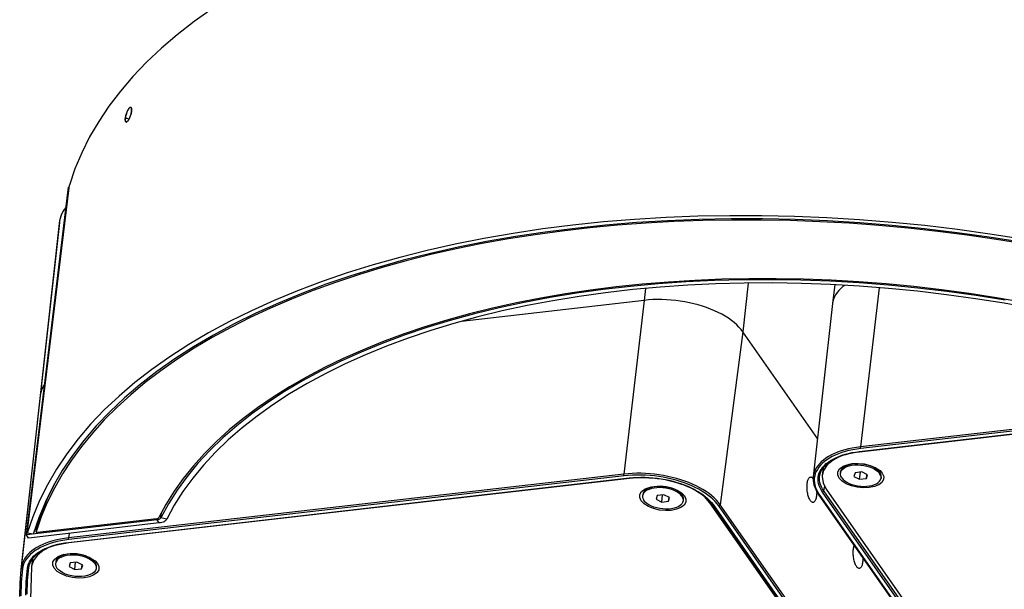
# Model space of a CAD drawing. Extents: x 0 to 2500, y 0 to 3200.
# Drawn here: x 1386 to 1579, y 678 to 789 of the extents above; entities that cross this region are included whole.
import ezdxf

# ---------------------------------------------------------------- set-up
doc = ezdxf.new("R2010")
doc.units = 0
doc.header["$LTSCALE"] = 208.592593
for name, color, linetype in [('02___PRT_ALL_AXES', 7, 'CONTINUOUS'), ('06___PRT_ALL_SURFS', 7, 'CONTINUOUS'), ('3_ALL_AXES', 7, 'CONTINUOUS'), ('7_ALL_FEATURES', 7, 'CONTINUOUS')]:
    doc.layers.add(name, color=color, linetype=linetype)

msp = doc.modelspace()

# ---------------------------------------------------------------- linework, layer by layer
at = {"layer": '02___PRT_ALL_AXES', "color": 7, "linetype": 'CONTINUOUS'}
for p, q in [((1387.315, 688.346), (1395.589, 756.348)), ((1395.71, 756.362), (1395.589, 756.348)), ((1412.901, 691.284), (1387.315, 688.346)), ((1412.804, 691.496), (1389.478, 688.817)), ((1387.749, 687.727), (1387.315, 688.346)), ((1389.209, 688.954), (1389.207, 688.945)), ((1389.207, 688.945), (1389.207, 688.935)), ((1389.331, 689.965), (1389.208, 688.954)), ((1389.333, 689.974), (1389.331, 689.965))]:
    msp.add_line(p, q, dxfattribs=at)
at = {"layer": '02___PRT_ALL_AXES', "color": 9, "linetype": 'CONTINUOUS'}
for p, q in [((1413.625, 691.649), (1413.749, 692.674)), ((1412.901, 691.284), (1412.929, 691.519)), ((1413.335, 690.665), (1412.901, 691.284)), ((1414.782, 691.394), (1413.625, 691.649)), ((1389.209, 688.954), (1389.333, 689.974))]:
    msp.add_line(p, q, dxfattribs=at)
at = {"layer": '02___PRT_ALL_AXES', "color": 3, "linetype": 'CONTINUOUS'}
msp.add_line((1413.335, 690.665), (1387.749, 687.727), dxfattribs=at)
at = {"layer": '02___PRT_ALL_AXES', "color": 7, "linetype": 'CONTINUOUS'}
for points in [[(1582.951, 745.201), (1577.225, 746.132), (1571.477, 746.963), (1565.712, 747.693), (1559.935, 748.32), (1554.153, 748.845), (1548.374, 749.267), (1542.605, 749.585), (1536.851, 749.799), (1531.12, 749.908), (1525.418, 749.913), (1519.751, 749.813), (1514.127, 749.609), (1508.553, 749.3), (1503.036, 748.888), (1497.583, 748.372), (1492.197, 747.754), (1486.886, 747.033), (1481.656, 746.212), (1476.513, 745.29), (1471.463, 744.269), (1466.512, 743.15), (1461.665, 741.934), (1456.928, 740.622), (1452.307, 739.217), (1447.809, 737.72), (1443.438, 736.132), (1439.2, 734.457), (1435.098, 732.695), (1431.137, 730.849), (1427.321, 728.919), (1423.657, 726.91), (1420.147, 724.824), (1416.797, 722.661), (1413.609, 720.426), (1410.586, 718.12), (1407.734, 715.747), (1405.056, 713.309), (1402.555, 710.81), (1400.234, 708.252), (1398.095, 705.639), (1396.141, 702.972), (1394.373, 700.255), (1392.794, 697.492), (1391.406, 694.685), (1390.211, 691.838), (1389.209, 688.954)], [(1582.564, 733.789), (1577.22, 734.714), (1571.848, 735.538), (1566.455, 736.261), (1561.049, 736.882), (1555.636, 737.4), (1550.225, 737.815), (1544.822, 738.125), (1539.434, 738.33), (1534.069, 738.43), (1528.735, 738.425), (1523.437, 738.315), (1518.184, 738.1), (1512.982, 737.781), (1507.839, 737.357), (1502.761, 736.83), (1497.755, 736.199), (1492.829, 735.467), (1487.987, 734.633), (1483.238, 733.699), (1478.587, 732.667), (1474.04, 731.537), (1469.605, 730.312), (1465.286, 728.992), (1461.09, 727.579), (1457.022, 726.077), (1453.088, 724.486), (1449.292, 722.808), (1445.641, 721.046), (1442.138, 719.203), (1438.79, 717.28), (1435.599, 715.281), (1432.571, 713.208), (1429.71, 711.063), (1427.019, 708.85), (1424.502, 706.572), (1422.162, 704.232), (1420.003, 701.832), (1418.027, 699.377), (1416.238, 696.869), (1414.637, 694.312), (1413.226, 691.709)], [(1578.88, 734.228), (1573.204, 735.131), (1567.503, 735.921), (1561.785, 736.596), (1556.059, 737.156), (1550.334, 737.599), (1544.618, 737.926), (1538.919, 738.135), (1533.247, 738.226), (1527.611, 738.199), (1522.017, 738.054), (1516.476, 737.792), (1510.995, 737.412), (1505.584, 736.915), (1500.248, 736.302), (1494.998, 735.575), (1489.841, 734.733), (1484.785, 733.779), (1479.837, 732.713), (1475.005, 731.538), (1470.296, 730.255), (1465.718, 728.866), (1461.276, 727.373), (1456.979, 725.779), (1452.832, 724.085), (1448.842, 722.295), (1445.015, 720.411), (1441.356, 718.436), (1437.872, 716.373), (1434.567, 714.226), (1431.446, 711.996), (1428.515, 709.688), (1425.777, 707.306), (1423.236, 704.852), (1420.898, 702.331), (1418.764, 699.746), (1416.839, 697.101), (1415.125, 694.401), (1413.625, 691.649)], [(1392.799, 698.271), (1391.53, 695.705), (1390.335, 692.858), (1389.333, 689.974)], [(1412.804, 691.496), (1412.89, 691.509), (1412.969, 691.529), (1413.041, 691.555), (1413.104, 691.587), (1413.156, 691.623), (1413.197, 691.664), (1413.226, 691.709)], [(1413.625, 691.649), (1413.582, 691.582), (1413.523, 691.519), (1413.45, 691.462), (1413.362, 691.411), (1413.262, 691.368), (1413.151, 691.332), (1413.03, 691.303), (1412.901, 691.284)], [(1389.207, 688.935), (1389.212, 688.915), (1389.224, 688.895), (1389.242, 688.876), (1389.267, 688.859), (1389.296, 688.843), (1389.33, 688.831), (1389.366, 688.822), (1389.404, 688.817), (1389.441, 688.815), (1389.478, 688.817)]]:
    msp.add_lwpolyline(points, dxfattribs=at)
at = {"layer": '02___PRT_ALL_AXES', "color": 3, "linetype": 'CONTINUOUS'}
for points in [[(1584.293, 732.621), (1578.698, 733.628), (1573.068, 734.524), (1567.413, 735.307), (1561.742, 735.977), (1556.062, 736.533), (1550.383, 736.972), (1544.713, 737.296), (1539.061, 737.503), (1533.435, 737.594), (1527.844, 737.567), (1522.296, 737.423), (1516.8, 737.163), (1511.364, 736.786), (1505.996, 736.294), (1500.704, 735.686), (1495.496, 734.964), (1490.381, 734.129), (1485.366, 733.183), (1480.458, 732.126), (1475.665, 730.96), (1470.994, 729.688), (1466.453, 728.31), (1462.048, 726.829), (1457.785, 725.248), (1453.672, 723.568), (1449.714, 721.792), (1445.918, 719.924), (1442.289, 717.965), (1438.833, 715.919), (1435.555, 713.788), (1432.459, 711.577), (1429.552, 709.288), (1426.836, 706.924), (1424.316, 704.49), (1421.997, 701.99), (1419.88, 699.426), (1417.971, 696.802), (1416.27, 694.124), (1414.782, 691.394)], [(1414.782, 691.394), (1414.697, 691.26), (1414.58, 691.135), (1414.433, 691.021), (1414.258, 690.92), (1414.058, 690.832), (1413.835, 690.76), (1413.593, 690.704), (1413.335, 690.665)]]:
    msp.add_lwpolyline(points, dxfattribs=at)
at = {"layer": '06___PRT_ALL_SURFS', "color": 2, "linetype": 'CONTINUOUS'}
for p, q in [((1407.712, 771.977), (1407.753, 771.97)), ((1407.753, 771.97), (1407.766, 771.965)), ((1407.766, 771.965), (1407.812, 771.933)), ((1406.681, 769.724), (1406.696, 769.873))]:
    msp.add_line(p, q, dxfattribs=at)
at = {"layer": '06___PRT_ALL_SURFS', "color": 9, "linetype": 'CONTINUOUS'}
msp.add_line((1407.401, 769.652), (1406.696, 769.873), dxfattribs=at)
at = {"layer": '06___PRT_ALL_SURFS', "color": 6, "linetype": 'CONTINUOUS'}
msp.add_line((1406.837, 769.107), (1406.941, 769.074), dxfattribs=at)
at = {"layer": '06___PRT_ALL_SURFS', "color": 2, "linetype": 'CONTINUOUS'}
for points in [[(1406.696, 769.873), (1406.719, 770.031), (1406.75, 770.197), (1406.789, 770.368), (1406.836, 770.542), (1406.889, 770.715), (1406.948, 770.886), (1407.012, 771.052), (1407.08, 771.21), (1407.151, 771.359), (1407.225, 771.495), (1407.3, 771.618), (1407.375, 771.725), (1407.448, 771.814), (1407.52, 771.885), (1407.589, 771.936), (1407.653, 771.967), (1407.712, 771.977)], [(1407.903, 771.202), (1407.88, 771.044), (1407.848, 770.878), (1407.808, 770.707), (1407.76, 770.534), (1407.706, 770.361), (1407.645, 770.19), (1407.58, 770.025), (1407.51, 769.867), (1407.438, 769.719), (1407.363, 769.582), (1407.287, 769.46), (1407.212, 769.354), (1407.138, 769.264), (1407.066, 769.193), (1406.998, 769.142), (1406.935, 769.111), (1406.877, 769.101), (1406.837, 769.107)], [(1407.812, 771.933), (1407.851, 771.881), (1407.882, 771.809), (1407.904, 771.719), (1407.918, 771.611), (1407.922, 771.488), (1407.917, 771.351), (1407.903, 771.202)], [(1406.837, 769.107), (1406.825, 769.112), (1406.779, 769.143), (1406.742, 769.195), (1406.712, 769.267), (1406.691, 769.357), (1406.679, 769.464), (1406.676, 769.587), (1406.681, 769.724)]]:
    msp.add_lwpolyline(points, dxfattribs=at)
at = {"layer": '06___PRT_ALL_SURFS', "color": 7, "linetype": 'CONTINUOUS'}
msp.add_lwpolyline([(1393.889, 749.829), (1393.968, 750.276), (1394.096, 750.715), (1394.273, 751.146), (1394.499, 751.565), (1394.773, 751.974), (1395.093, 752.369), (1395.107, 752.383)], dxfattribs=at)
at = {"layer": '3_ALL_AXES', "color": 7, "linetype": 'CONTINUOUS'}
for p, q in [((1548.287, 702.134), (1547.649, 701.804)), ((1543.283, 701.447), (1543.104, 699.983)), ((1546.695, 700.664), (1546.664, 700.409)), ((1553.4, 701.545), (1553.983, 701.033)), ((1554.637, 699.698), (1554.605, 699.443)), ((1510.763, 697.823), (1510.209, 697.759)), ((1508.02, 696.289), (1507.927, 695.961)), ((1507.958, 696.216), (1507.927, 695.961)), ((1508.912, 697.356), (1508.823, 697.307)), ((1509.55, 697.686), (1508.912, 697.356)), ((1514.609, 696.757), (1514.145, 696.992)), ((1514.663, 697.097), (1515.246, 696.585)), ((1543.897, 697.257), (1592.053, 628.543)), ((1515.899, 695.25), (1515.868, 694.995)), ((1569.25, 625.925), (1521.094, 694.638)), ((1392.155, 686.058), (1392.107, 686.043)), ((1394.651, 684.493), (1394.013, 684.162)), ((1395.894, 684.631), (1395.282, 684.561)), ((1388.509, 683.671), (1388.314, 682.063)), ((1393.059, 683.023), (1393.028, 682.768)), ((1394.013, 684.162), (1393.792, 684.034)), ((1399.764, 683.903), (1400.347, 683.391)), ((1401, 682.057), (1400.969, 681.802))]:
    msp.add_line(p, q, dxfattribs=at)
at = {"layer": '3_ALL_AXES', "color": 9, "linetype": 'CONTINUOUS'}
for p, q in [((1521.12, 694.849), (1521.094, 694.638)), ((1388.51, 683.672), (1388.509, 683.671))]:
    msp.add_line(p, q, dxfattribs=at)
at = {"layer": '3_ALL_AXES', "color": 7, "linetype": 'CONTINUOUS'}
for points in [[(1547.844, 704.115), (1546.753, 703.764), (1545.232, 702.971), (1544.086, 702.008), (1543.361, 700.911), (1543.105, 699.983)], [(1546.664, 700.41), (1546.758, 700.737), (1546.934, 701.018), (1547.193, 701.274), (1547.529, 701.501), (1547.934, 701.692), (1548.4, 701.843), (1548.916, 701.952), (1549.47, 702.016), (1550.05, 702.033), (1550.643, 702.003), (1551.236, 701.926), (1551.815, 701.805), (1552.368, 701.642), (1552.883, 701.44)], [(1547.224, 701.529), (1547.56, 701.756), (1547.649, 701.804)], [(1547.649, 701.804), (1547.966, 701.947), (1548.431, 702.098), (1548.947, 702.207)], [(1548.947, 702.207), (1549.501, 702.271), (1550.081, 702.288), (1550.674, 702.258), (1551.267, 702.181), (1551.846, 702.06), (1552.399, 701.897), (1552.914, 701.695), (1553.378, 701.46), (1553.781, 701.196), (1553.983, 701.033)], [(1543.105, 699.983), (1543.084, 699.723), (1543.265, 698.489), (1543.897, 697.257)], [(1546.928, 699.501), (1546.754, 699.813), (1546.667, 700.128), (1546.664, 700.41)], [(1546.695, 700.664), (1546.789, 700.992), (1546.965, 701.273), (1547.224, 701.529)], [(1552.883, 701.44), (1553.347, 701.205), (1553.75, 700.941), (1554.084, 700.655), (1554.341, 700.352)], [(1553.983, 701.033), (1554.115, 700.91), (1554.372, 700.607)], [(1554.605, 699.443), (1554.603, 699.725), (1554.515, 700.04), (1554.341, 700.352)], [(1554.637, 699.698), (1554.634, 699.98), (1554.546, 700.295), (1554.372, 700.607)], [(1510.209, 697.759), (1509.694, 697.65), (1509.228, 697.499), (1508.912, 697.356)], [(1515.246, 696.585), (1515.044, 696.748), (1514.64, 697.012), (1514.176, 697.247), (1513.662, 697.449), (1513.109, 697.612), (1512.529, 697.733), (1511.936, 697.81), (1511.343, 697.84), (1510.763, 697.823)], [(1546.928, 699.501), (1547.185, 699.198), (1547.519, 698.911), (1547.923, 698.648), (1548.387, 698.412), (1548.901, 698.211), (1549.455, 698.048), (1550.034, 697.926), (1550.627, 697.85), (1551.22, 697.82), (1551.8, 697.837), (1552.354, 697.9), (1552.869, 698.009), (1553.335, 698.161), (1553.74, 698.352), (1554.076, 698.578), (1554.335, 698.835), (1554.512, 699.116), (1554.605, 699.443)], [(1507.927, 695.961), (1507.929, 695.68), (1508.017, 695.365), (1508.191, 695.053)], [(1508.823, 697.307), (1508.487, 697.081), (1508.228, 696.825), (1508.051, 696.544), (1507.958, 696.216)], [(1514.145, 696.992), (1513.631, 697.194), (1513.078, 697.357), (1512.498, 697.478), (1511.905, 697.555), (1511.312, 697.585), (1510.732, 697.568), (1510.178, 697.504), (1509.663, 697.395), (1509.197, 697.244), (1508.792, 697.052), (1508.456, 696.826), (1508.197, 696.57), (1508.02, 696.289)], [(1515.604, 695.904), (1515.347, 696.207), (1515.013, 696.493), (1514.609, 696.757)], [(1515.635, 696.159), (1515.378, 696.462), (1515.246, 696.585)], [(1515.604, 695.904), (1515.778, 695.592), (1515.865, 695.277), (1515.868, 694.995)], [(1515.635, 696.159), (1515.809, 695.847), (1515.896, 695.532), (1515.899, 695.25)], [(1521.094, 694.638), (1520.034, 695.822), (1518.786, 696.761)], [(1515.868, 694.995), (1515.774, 694.667), (1515.598, 694.387), (1515.339, 694.13), (1515.003, 693.904), (1514.598, 693.713), (1514.132, 693.561), (1513.616, 693.452), (1513.062, 693.389), (1512.482, 693.372), (1511.889, 693.402), (1511.297, 693.478), (1510.717, 693.6), (1510.164, 693.763), (1509.65, 693.964), (1509.185, 694.199), (1508.782, 694.463), (1508.448, 694.75), (1508.191, 695.053)], [(1392.107, 686.043), (1390.612, 685.297), (1389.459, 684.389), (1388.69, 683.352), (1388.333, 682.222)], [(1399.57, 683.641), (1399.035, 683.888), (1398.445, 684.091), (1397.815, 684.245), (1397.163, 684.345), (1396.507, 684.39), (1395.863, 684.376), (1395.251, 684.306), (1394.687, 684.181), (1394.185, 684.003), (1393.761, 683.779), (1393.424, 683.515), (1393.185, 683.216)], [(1395.282, 684.561), (1394.718, 684.436), (1394.216, 684.258), (1394.013, 684.162)], [(1400.347, 683.391), (1400.066, 683.612), (1399.601, 683.896), (1399.066, 684.143), (1398.476, 684.346), (1397.846, 684.5), (1397.194, 684.6), (1396.538, 684.645), (1395.894, 684.631)], [(1393.028, 682.768), (1393.023, 682.552), (1393.105, 682.205), (1393.292, 681.859)], [(1393.185, 683.216), (1393.051, 682.893), (1393.028, 682.768)], [(1393.792, 684.034), (1393.455, 683.77), (1393.216, 683.471), (1393.082, 683.148), (1393.059, 683.023)], [(1400.705, 682.71), (1400.416, 683.044), (1400.035, 683.357), (1399.57, 683.641)], [(1400.736, 682.965), (1400.447, 683.299), (1400.347, 683.391)], [(1400.705, 682.71), (1400.892, 682.365), (1400.974, 682.017), (1400.969, 681.801)], [(1400.736, 682.965), (1400.924, 682.62), (1401.005, 682.272), (1401, 682.057)], [(1388.314, 682.063), (1388.071, 673.711), (1389.393, 665.085), (1392.287, 656.427), (1396.727, 647.817), (1402.67, 639.337), (1410.06, 631.066), (1418.829, 623.083), (1428.893, 615.461), (1440.158, 608.273)], [(1400.969, 681.801), (1400.947, 681.677), (1400.812, 681.353), (1400.573, 681.055), (1400.236, 680.79), (1399.812, 680.566), (1399.31, 680.389), (1398.746, 680.263), (1398.134, 680.193), (1397.491, 680.18), (1396.834, 680.224), (1396.182, 680.324), (1395.552, 680.478), (1394.962, 680.681), (1394.427, 680.928), (1393.963, 681.212), (1393.581, 681.525), (1393.292, 681.859)]]:
    msp.add_lwpolyline(points, dxfattribs=at)
at = {"layer": '7_ALL_FEATURES', "color": 7, "linetype": 'CONTINUOUS'}
for p, q in [((1406.713, 769.989), (1406.69, 769.83)), ((1406.774, 769.101), (1406.819, 769.069)), ((1406.819, 769.069), (1406.832, 769.064)), ((1406.832, 769.064), (1406.871, 769.058)), ((1406.871, 769.058), (1406.93, 769.069)), ((1387.477, 688.699), (1395.752, 756.701)), ((1393.846, 749.454), (1393.889, 749.829)), ((1386.288, 681.58), (1393.846, 749.454)), ((1545.588, 737.246), (1545.111, 733.634)), ((1508.238, 734.199), (1472.482, 730.093)), ((1545.101, 733.553), (1541.334, 699.721)), ((1545.111, 733.634), (1545.101, 733.553)), ((1542.168, 707.212), (1527.56, 728.057)), ((1550.409, 704.601), (1660.141, 717.201)), ((1542.619, 699.977), (1542.619, 699.978)), ((1549.514, 700.494), (1549.297, 699.773)), ((1549.297, 699.773), (1550.418, 699.205)), ((1550.852, 700.648), (1549.514, 700.494)), ((1550.418, 699.205), (1550.59, 700.618)), ((1551.972, 700.08), (1550.852, 700.648)), ((1551.755, 699.358), (1551.851, 700.141)), ((1551.755, 699.358), (1551.972, 700.08)), ((1395.636, 686.829), (1505.368, 699.429)), ((1550.418, 699.205), (1551.755, 699.358)), ((1510.777, 696.046), (1510.56, 695.325)), ((1512.114, 696.2), (1510.777, 696.046)), ((1511.681, 694.757), (1511.853, 696.17)), ((1513.235, 695.632), (1512.114, 696.2)), ((1542.334, 696.317), (1589.985, 628.323)), ((1510.56, 695.325), (1511.681, 694.757)), ((1511.681, 694.757), (1513.018, 694.91)), ((1513.018, 694.91), (1513.113, 695.693)), ((1513.018, 694.91), (1513.235, 695.632)), ((1521.541, 694.318), (1569.697, 625.605)), ((1388.657, 688.5), (1387.477, 688.699)), ((1395.878, 682.853), (1395.661, 682.131)), ((1397.215, 683.006), (1395.878, 682.853)), ((1396.782, 681.563), (1396.954, 682.976)), ((1398.336, 682.438), (1397.215, 683.006)), ((1398.119, 681.717), (1398.215, 682.5)), ((1398.119, 681.717), (1398.336, 682.438)), ((1387.846, 682.204), (1387.846, 682.205)), ((1394.17, 680.692), (1393.352, 681.21)), ((1395.661, 682.131), (1396.782, 681.563)), ((1396.782, 681.563), (1398.119, 681.717))]:
    msp.add_line(p, q, dxfattribs=at)
at = {"layer": '7_ALL_FEATURES', "color": 9, "linetype": 'CONTINUOUS'}
for p, q in [((1407.38, 769.615), (1406.69, 769.83)), ((1386.331, 681.954), (1393.889, 749.829)), ((1508.532, 736.526), (1508.238, 734.199)), ((1528.628, 737.571), (1527.56, 728.057)), ((1554.239, 736.674), (1550.587, 705.55)), ((1508.238, 734.199), (1504.252, 700.229)), ((1527.56, 728.057), (1523.127, 694.229)), ((1550.354, 704.637), (1660.086, 717.237)), ((1659.259, 718.028), (1550.587, 705.55)), ((1659.324, 717.689), (1550.651, 705.21)), ((1504.252, 700.229), (1395.58, 687.751)), ((1504.317, 699.89), (1395.645, 687.411)), ((1395.582, 686.865), (1505.314, 699.465)), ((1543.413, 696.939), (1543.58, 697.876)), ((1542.513, 696.248), (1590.164, 628.254)), ((1591.313, 627.997), (1543.157, 696.711)), ((1591.569, 628.225), (1543.413, 696.939)), ((1521.72, 694.249), (1569.876, 625.536)), ((1570.52, 625.999), (1522.869, 693.992)), ((1570.778, 626.236), (1523.127, 694.229)), ((1395.684, 688.638), (1395.58, 687.751)), ((1387.817, 682.015), (1387.874, 682.325)), ((1388.456, 683.232), (1388.47, 683.622)), ((1386.331, 681.954), (1386.288, 681.58)), ((1387.817, 682.015), (1387.846, 682.204))]:
    msp.add_line(p, q, dxfattribs=at)
at = {"layer": '7_ALL_FEATURES', "color": 7, "linetype": 'CONTINUOUS'}
for points in [[(1423.656, 791.181), (1420.145, 788.703), (1416.836, 786.141), (1413.734, 783.497), (1410.844, 780.776), (1408.169, 777.981), (1405.713, 775.117), (1403.48, 772.187), (1401.472, 769.196), (1399.693, 766.148), (1398.146, 763.046), (1396.831, 759.896), (1395.752, 756.701)], [(1407.748, 771.928), (1407.707, 771.934), (1407.648, 771.924), (1407.583, 771.894), (1407.515, 771.843), (1407.443, 771.772), (1407.369, 771.682), (1407.294, 771.575), (1407.22, 771.453), (1407.146, 771.316), (1407.075, 771.168), (1407.006, 771.009), (1406.942, 770.844), (1406.883, 770.672), (1406.83, 770.499), (1406.784, 770.325), (1406.745, 770.155), (1406.713, 769.989)], [(1406.93, 769.069), (1406.993, 769.099), (1407.061, 769.151), (1407.133, 769.222), (1407.207, 769.311), (1407.282, 769.418), (1407.358, 769.54), (1407.432, 769.676), (1407.505, 769.824), (1407.575, 769.982), (1407.64, 770.148), (1407.701, 770.318), (1407.755, 770.491), (1407.803, 770.665), (1407.843, 770.835), (1407.874, 771.001), (1407.898, 771.159)], [(1407.898, 771.159), (1407.912, 771.308), (1407.917, 771.445), (1407.913, 771.568), (1407.899, 771.676), (1407.877, 771.767), (1407.846, 771.839), (1407.807, 771.891), (1407.76, 771.923), (1407.748, 771.928)], [(1406.69, 769.83), (1406.676, 769.681), (1406.671, 769.544), (1406.674, 769.422), (1406.686, 769.314), (1406.707, 769.224), (1406.737, 769.153), (1406.774, 769.101)], [(1582.275, 746.157), (1575.937, 747.164), (1569.571, 748.049), (1563.188, 748.811), (1556.795, 749.449), (1550.401, 749.962), (1544.016, 750.35), (1537.648, 750.611), (1531.306, 750.746), (1525, 750.755), (1518.737, 750.636), (1512.527, 750.391), (1506.379, 750.02), (1500.301, 749.523), (1494.301, 748.901), (1488.389, 748.155), (1482.571, 747.286), (1476.857, 746.295), (1471.255, 745.184), (1465.771, 743.954), (1460.415, 742.606), (1455.193, 741.143), (1450.113, 739.567), (1445.182, 737.88), (1440.406, 736.085), (1435.793, 734.183), (1431.349, 732.177), (1427.08, 730.071), (1422.992, 727.867), (1419.091, 725.569), (1415.382, 723.179), (1411.87, 720.701), (1408.562, 718.138), (1405.46, 715.495), (1402.569, 712.774), (1399.894, 709.979), (1397.438, 707.115), (1395.205, 704.185), (1393.198, 701.194), (1391.419, 698.145), (1389.871, 695.044), (1388.557, 691.894), (1387.477, 688.699)], [(1547.494, 737.137), (1547.155, 736.888), (1546.72, 736.515), (1546.333, 736.124), (1545.997, 735.718), (1545.711, 735.297), (1545.477, 734.864), (1545.296, 734.419), (1545.169, 733.964), (1545.111, 733.634)], [(1527.56, 728.057), (1527.207, 728.521), (1526.805, 728.978), (1526.355, 729.425), (1525.858, 729.862), (1525.317, 730.287), (1524.734, 730.697), (1524.11, 731.092), (1523.447, 731.47), (1522.75, 731.83), (1522.019, 732.17), (1521.257, 732.489), (1520.468, 732.787), (1519.654, 733.061), (1518.819, 733.311), (1517.964, 733.536), (1517.094, 733.736), (1516.211, 733.908), (1515.319, 734.054), (1514.42, 734.172), (1513.519, 734.262), (1512.619, 734.323), (1511.722, 734.356), (1510.832, 734.36), (1509.953, 734.335), (1509.087, 734.281), (1508.238, 734.199)], [(1542.619, 699.978), (1542.697, 700.304), (1542.833, 700.679), (1543.015, 701.044), (1543.243, 701.397), (1543.515, 701.738), (1543.83, 702.066), (1544.186, 702.378), (1544.583, 702.676), (1545.02, 702.958), (1545.495, 703.223), (1546.006, 703.469), (1546.553, 703.696), (1547.132, 703.903), (1547.741, 704.089), (1548.379, 704.252), (1549.043, 704.393), (1549.73, 704.511), (1550.409, 704.601)], [(1552.28, 697.579), (1551.133, 697.534), (1549.952, 697.651), (1548.817, 697.924), (1547.806, 698.334), (1546.988, 698.851), (1546.419, 699.442), (1546.137, 700.066), (1546.161, 700.681), (1546.491, 701.244), (1547.102, 701.717), (1547.203, 701.771)], [(1547.203, 701.771), (1547.955, 702.068), (1548.99, 702.274)], [(1548.99, 702.274), (1550.137, 702.319), (1551.318, 702.201), (1552.453, 701.928), (1553.464, 701.519), (1554.282, 701.001), (1554.408, 700.896)], [(1540.161, 698.461), (1540.191, 698.657), (1540.23, 698.84), (1540.276, 699.008), (1540.329, 699.159), (1540.389, 699.292), (1540.455, 699.406), (1540.526, 699.5), (1540.603, 699.573), (1540.683, 699.623), (1540.767, 699.652), (1540.796, 699.657)], [(1540.796, 699.657), (1540.854, 699.658), (1540.943, 699.642), (1541.032, 699.603), (1541.122, 699.543), (1541.212, 699.46), (1541.3, 699.357), (1541.314, 699.338)], [(1541.334, 699.721), (1541.312, 699.433), (1541.318, 698.99), (1541.371, 698.543), (1541.472, 698.094), (1541.619, 697.643), (1541.814, 697.194), (1542.057, 696.746), (1542.334, 696.317)], [(1554.408, 700.896), (1554.851, 700.41), (1555.133, 699.786), (1555.108, 699.172), (1554.779, 698.609), (1554.167, 698.135), (1553.315, 697.784), (1552.28, 697.579)], [(1505.368, 699.429), (1506.08, 699.498), (1506.838, 699.544), (1507.61, 699.565), (1508.391, 699.558), (1509.179, 699.526), (1509.97, 699.467), (1510.761, 699.382), (1511.549, 699.272), (1512.329, 699.136), (1513.1, 698.975), (1513.858, 698.791), (1514.6, 698.583), (1515.323, 698.353), (1516.024, 698.102), (1516.699, 697.83), (1517.347, 697.54), (1517.965, 697.231), (1518.55, 696.907), (1519.099, 696.567), (1519.612, 696.214), (1520.085, 695.85), (1520.517, 695.474), (1520.906, 695.091), (1521.252, 694.7), (1521.541, 694.318)], [(1508.465, 697.323), (1509.218, 697.62), (1510.252, 697.825)], [(1510.252, 697.825), (1511.399, 697.871), (1512.581, 697.753), (1513.715, 697.48), (1514.726, 697.071), (1515.544, 696.553), (1515.67, 696.447)], [(1541.333, 694.685), (1541.275, 694.684), (1541.186, 694.7), (1541.097, 694.739), (1541.007, 694.8), (1540.917, 694.882), (1540.829, 694.985), (1540.743, 695.107), (1540.66, 695.249), (1540.58, 695.408), (1540.505, 695.582), (1540.435, 695.772), (1540.371, 695.974), (1540.313, 696.186), (1540.262, 696.408), (1540.218, 696.636), (1540.182, 696.87), (1540.153, 697.106), (1540.133, 697.343), (1540.122, 697.578), (1540.119, 697.809), (1540.124, 698.035), (1540.138, 698.253), (1540.161, 698.461)], [(1513.542, 693.131), (1512.395, 693.086), (1511.214, 693.203), (1510.079, 693.476), (1509.069, 693.885), (1508.251, 694.403), (1507.681, 694.994), (1507.399, 695.618), (1507.424, 696.233), (1507.753, 696.796), (1508.365, 697.269), (1508.465, 697.323)], [(1515.67, 696.447), (1516.113, 695.962), (1516.395, 695.338), (1516.371, 694.724), (1516.042, 694.161), (1515.43, 693.687), (1514.577, 693.336), (1513.542, 693.131)], [(1541.968, 695.881), (1541.938, 695.685), (1541.899, 695.502), (1541.853, 695.334), (1541.8, 695.183), (1541.74, 695.05), (1541.674, 694.936), (1541.603, 694.842), (1541.526, 694.77), (1541.446, 694.719), (1541.362, 694.69), (1541.333, 694.685)], [(1542.003, 696.845), (1542.007, 696.764), (1542.01, 696.533), (1542.005, 696.307), (1541.991, 696.089), (1541.968, 695.881)], [(1387.846, 682.204), (1387.911, 682.483), (1388.041, 682.862), (1388.22, 683.23), (1388.444, 683.588), (1388.713, 683.932), (1389.026, 684.264), (1389.382, 684.58), (1389.779, 684.882), (1390.216, 685.167), (1390.692, 685.435), (1391.206, 685.684), (1391.754, 685.914), (1392.336, 686.123), (1392.949, 686.311), (1393.592, 686.477), (1394.26, 686.619), (1394.952, 686.738), (1395.636, 686.829)], [(1549.199, 685.564), (1549.23, 685.76), (1549.268, 685.943), (1549.314, 686.111), (1549.367, 686.262), (1549.373, 686.274)], [(1393.567, 684.13), (1394.319, 684.427), (1395.354, 684.632)], [(1395.354, 684.632), (1396.501, 684.677), (1397.682, 684.56), (1398.817, 684.287), (1399.827, 683.878), (1400.645, 683.36), (1400.772, 683.254)], [(1550.371, 681.789), (1550.313, 681.787), (1550.225, 681.803), (1550.135, 681.842), (1550.045, 681.903), (1549.955, 681.985), (1549.867, 682.088), (1549.781, 682.211), (1549.698, 682.352), (1549.619, 682.511), (1549.544, 682.686), (1549.474, 682.875), (1549.409, 683.077), (1549.351, 683.289), (1549.3, 683.511), (1549.256, 683.739), (1549.22, 683.973), (1549.192, 684.209), (1549.172, 684.446), (1549.16, 684.681), (1549.157, 684.912), (1549.163, 685.138), (1549.177, 685.356), (1549.199, 685.564)], [(1393.352, 681.21), (1392.783, 681.801), (1392.5, 682.425), (1392.525, 683.039), (1392.854, 683.602), (1393.466, 684.076), (1393.567, 684.13)], [(1400.772, 683.254), (1401.215, 682.769), (1401.497, 682.145), (1401.472, 681.53), (1401.143, 680.967), (1400.531, 680.494), (1399.678, 680.143), (1398.644, 679.937)], [(1551.007, 682.984), (1550.976, 682.788), (1550.938, 682.605), (1550.892, 682.437), (1550.838, 682.286), (1550.778, 682.153), (1550.712, 682.039), (1550.641, 681.945), (1550.565, 681.873), (1550.484, 681.822), (1550.4, 681.793), (1550.371, 681.789)], [(1551.045, 683.888), (1551.046, 683.868), (1551.049, 683.636), (1551.043, 683.41), (1551.029, 683.193), (1551.007, 682.984)], [(1386.005, 676.296), (1386.071, 678.946), (1386.288, 681.58)], [(1398.644, 679.937), (1397.497, 679.892), (1396.315, 680.01), (1395.181, 680.283), (1394.17, 680.692)]]:
    msp.add_lwpolyline(points, dxfattribs=at)
at = {"layer": '7_ALL_FEATURES', "color": 3, "linetype": 'CONTINUOUS'}
msp.add_lwpolyline([(1582.094, 745.557), (1575.8, 746.557), (1569.48, 747.436), (1563.14, 748.193), (1556.792, 748.826), (1550.443, 749.336), (1544.102, 749.721), (1537.779, 749.98), (1531.481, 750.114), (1525.219, 750.123), (1519, 750.005), (1512.834, 749.762), (1506.729, 749.393), (1500.693, 748.9), (1494.735, 748.282), (1488.864, 747.541), (1483.087, 746.678), (1477.413, 745.694), (1471.85, 744.591), (1466.404, 743.369), (1461.086, 742.031), (1455.9, 740.578), (1450.855, 739.013), (1445.958, 737.338), (1441.216, 735.555), (1436.635, 733.666), (1432.222, 731.675), (1427.983, 729.584), (1423.924, 727.395), (1420.05, 725.113), (1416.367, 722.74), (1412.88, 720.279), (1409.594, 717.734), (1406.514, 715.109), (1403.644, 712.407), (1400.988, 709.632), (1398.549, 706.788), (1396.331, 703.878), (1394.338, 700.908), (1392.571, 697.881), (1391.034, 694.801), (1389.729, 691.673), (1388.657, 688.5)], dxfattribs=at)
at = {"layer": '7_ALL_FEATURES', "color": 9, "linetype": 'CONTINUOUS'}
for points in [[(1390.098, 715.786), (1390.182, 716.25), (1390.319, 716.704), (1390.511, 717.149), (1390.756, 717.583), (1390.896, 717.78)], [(1550.587, 705.55), (1549.778, 705.442), (1548.991, 705.307), (1548.228, 705.145), (1547.493, 704.957), (1546.788, 704.744), (1546.117, 704.506), (1545.482, 704.244), (1544.884, 703.96), (1544.327, 703.653), (1543.812, 703.326), (1543.341, 702.98), (1542.916, 702.615), (1542.538, 702.233), (1542.209, 701.836), (1541.929, 701.425), (1541.701, 701.001), (1541.524, 700.567), (1541.4, 700.123), (1541.334, 699.721)], [(1550.651, 705.21), (1550.636, 705.236), (1550.622, 705.267), (1550.61, 705.302), (1550.6, 705.342), (1550.592, 705.384), (1550.586, 705.427), (1550.584, 705.469), (1550.584, 705.511), (1550.587, 705.55)], [(1550.651, 705.21), (1549.857, 705.104), (1549.083, 704.972), (1548.333, 704.813), (1547.61, 704.628), (1546.918, 704.418), (1546.258, 704.184), (1545.634, 703.927), (1545.046, 703.647), (1544.499, 703.346), (1543.992, 703.025), (1543.529, 702.684), (1543.111, 702.325), (1542.74, 701.95), (1542.416, 701.56), (1542.142, 701.156), (1541.917, 700.739), (1541.744, 700.312), (1541.622, 699.876), (1541.552, 699.432), (1541.534, 698.981), (1541.568, 698.527), (1541.655, 698.07), (1541.793, 697.611), (1541.983, 697.153), (1542.224, 696.698), (1542.513, 696.248)], [(1543.157, 696.711), (1542.893, 697.124), (1542.674, 697.543), (1542.504, 697.964), (1542.383, 698.386), (1542.312, 698.807), (1542.291, 699.224), (1542.32, 699.637), (1542.399, 700.043), (1542.527, 700.442), (1542.704, 700.831), (1542.93, 701.21), (1543.204, 701.576), (1543.524, 701.928), (1543.889, 702.265), (1544.297, 702.585), (1544.748, 702.888), (1545.239, 703.171), (1545.769, 703.435), (1546.335, 703.677), (1546.934, 703.897), (1547.566, 704.094), (1548.227, 704.267), (1548.915, 704.416), (1549.626, 704.539), (1550.354, 704.637)], [(1550.354, 704.637), (1550.37, 704.618), (1550.386, 704.606), (1550.401, 704.601), (1550.409, 704.601)], [(1504.317, 699.89), (1504.302, 699.915), (1504.288, 699.946), (1504.275, 699.982), (1504.265, 700.021), (1504.257, 700.063), (1504.252, 700.106), (1504.249, 700.149), (1504.249, 700.19), (1504.252, 700.229)], [(1523.127, 694.229), (1522.783, 694.682), (1522.39, 695.128), (1521.95, 695.565), (1521.465, 695.992), (1520.937, 696.407), (1520.367, 696.808), (1519.757, 697.194), (1519.11, 697.563), (1518.429, 697.915), (1517.714, 698.247), (1516.971, 698.559), (1516.2, 698.85), (1515.404, 699.118), (1514.588, 699.362), (1513.752, 699.582), (1512.902, 699.777), (1512.039, 699.946), (1511.168, 700.088), (1510.29, 700.203), (1509.41, 700.291), (1508.53, 700.351), (1507.654, 700.383), (1506.784, 700.386), (1505.925, 700.362), (1505.08, 700.309), (1504.252, 700.229)], [(1522.869, 693.992), (1522.531, 694.437), (1522.146, 694.875), (1521.713, 695.305), (1521.236, 695.725), (1520.717, 696.133), (1520.157, 696.527), (1519.557, 696.906), (1518.922, 697.269), (1518.252, 697.615), (1517.55, 697.941), (1516.818, 698.248), (1516.06, 698.534), (1515.279, 698.797), (1514.476, 699.037), (1513.655, 699.254), (1512.819, 699.445), (1511.971, 699.611), (1511.114, 699.751), (1510.252, 699.864), (1509.386, 699.95), (1508.522, 700.009), (1507.66, 700.041), (1506.806, 700.044), (1505.961, 700.02), (1505.131, 699.969), (1504.317, 699.89)], [(1543.413, 696.939), (1543.154, 697.344), (1542.94, 697.755), (1542.773, 698.168), (1542.654, 698.581), (1542.585, 698.994), (1542.564, 699.403), (1542.592, 699.807), (1542.619, 699.977)], [(1505.314, 699.465), (1506.061, 699.537), (1506.825, 699.583), (1507.604, 699.602), (1508.391, 699.595), (1509.184, 699.562), (1509.98, 699.502), (1510.775, 699.417), (1511.568, 699.305), (1512.353, 699.168), (1513.13, 699.007), (1513.893, 698.821), (1514.641, 698.612), (1515.37, 698.38), (1516.077, 698.126), (1516.76, 697.852), (1517.417, 697.559), (1518.043, 697.247), (1518.638, 696.917), (1519.198, 696.572), (1519.721, 696.213), (1520.206, 695.84), (1520.65, 695.455), (1521.052, 695.06), (1521.409, 694.658), (1521.72, 694.249)], [(1505.314, 699.465), (1505.329, 699.446), (1505.345, 699.434), (1505.361, 699.429), (1505.368, 699.429)], [(1542.513, 696.248), (1542.473, 696.246), (1542.436, 696.251), (1542.401, 696.263), (1542.371, 696.28), (1542.346, 696.303), (1542.334, 696.317)], [(1543.157, 696.711), (1543.197, 696.718), (1543.236, 696.732), (1543.273, 696.75), (1543.308, 696.774), (1543.339, 696.802), (1543.366, 696.833), (1543.388, 696.867), (1543.404, 696.903), (1543.413, 696.939)], [(1521.72, 694.249), (1521.682, 694.248), (1521.645, 694.253), (1521.611, 694.263), (1521.581, 694.279), (1521.556, 694.301), (1521.541, 694.318)], [(1522.869, 693.992), (1522.91, 694), (1522.95, 694.014), (1522.988, 694.034), (1523.024, 694.058), (1523.055, 694.088), (1523.082, 694.12), (1523.103, 694.156), (1523.118, 694.192), (1523.127, 694.229)], [(1395.58, 687.751), (1394.779, 687.644), (1393.999, 687.511), (1393.243, 687.351), (1392.514, 687.166), (1391.815, 686.956), (1391.148, 686.721), (1390.516, 686.463), (1389.921, 686.183), (1389.366, 685.881), (1388.852, 685.559), (1388.381, 685.217), (1387.954, 684.858), (1387.574, 684.481), (1387.242, 684.09), (1386.958, 683.684), (1386.725, 683.266), (1386.542, 682.837), (1386.411, 682.399), (1386.331, 681.954)], [(1395.645, 687.411), (1394.858, 687.306), (1394.091, 687.175), (1393.348, 687.019), (1392.631, 686.836), (1391.944, 686.63), (1391.288, 686.399), (1390.667, 686.146), (1390.083, 685.87), (1389.537, 685.573), (1389.031, 685.257), (1388.568, 684.921), (1388.149, 684.567), (1387.776, 684.198), (1387.449, 683.813), (1387.17, 683.414), (1386.941, 683.003), (1386.761, 682.581), (1386.632, 682.151), (1386.554, 681.713)], [(1387.545, 681.844), (1387.621, 682.251), (1387.747, 682.651), (1387.923, 683.042), (1388.148, 683.422), (1388.42, 683.79), (1388.739, 684.144), (1389.103, 684.482), (1389.512, 684.804), (1389.963, 685.108), (1390.454, 685.393), (1390.985, 685.657), (1391.552, 685.901), (1392.152, 686.121), (1392.785, 686.319), (1393.448, 686.493), (1394.138, 686.643), (1394.851, 686.767), (1395.582, 686.865)], [(1395.645, 687.411), (1395.629, 687.437), (1395.615, 687.468), (1395.603, 687.503), (1395.593, 687.543), (1395.585, 687.585), (1395.579, 687.628), (1395.577, 687.67), (1395.577, 687.712), (1395.58, 687.751)], [(1395.582, 686.865), (1395.597, 686.846), (1395.613, 686.834), (1395.629, 686.829), (1395.636, 686.829)], [(1386.554, 681.713), (1386.315, 679.078), (1386.23, 676.427)], [(1386.554, 681.713), (1386.511, 681.722), (1386.471, 681.736), (1386.434, 681.756), (1386.401, 681.782), (1386.374, 681.811), (1386.352, 681.844), (1386.338, 681.88), (1386.331, 681.917), (1386.331, 681.954)], [(1387.193, 676.556), (1387.292, 679.209), (1387.545, 681.844)], [(1387.466, 676.735), (1387.565, 679.383), (1387.817, 682.015)], [(1387.545, 681.844), (1387.587, 681.842), (1387.628, 681.846), (1387.668, 681.856), (1387.705, 681.872), (1387.739, 681.893), (1387.767, 681.918), (1387.79, 681.948), (1387.807, 681.98), (1387.817, 682.015)]]:
    msp.add_lwpolyline(points, dxfattribs=at)

doc.saveas('drawing.dxf')
